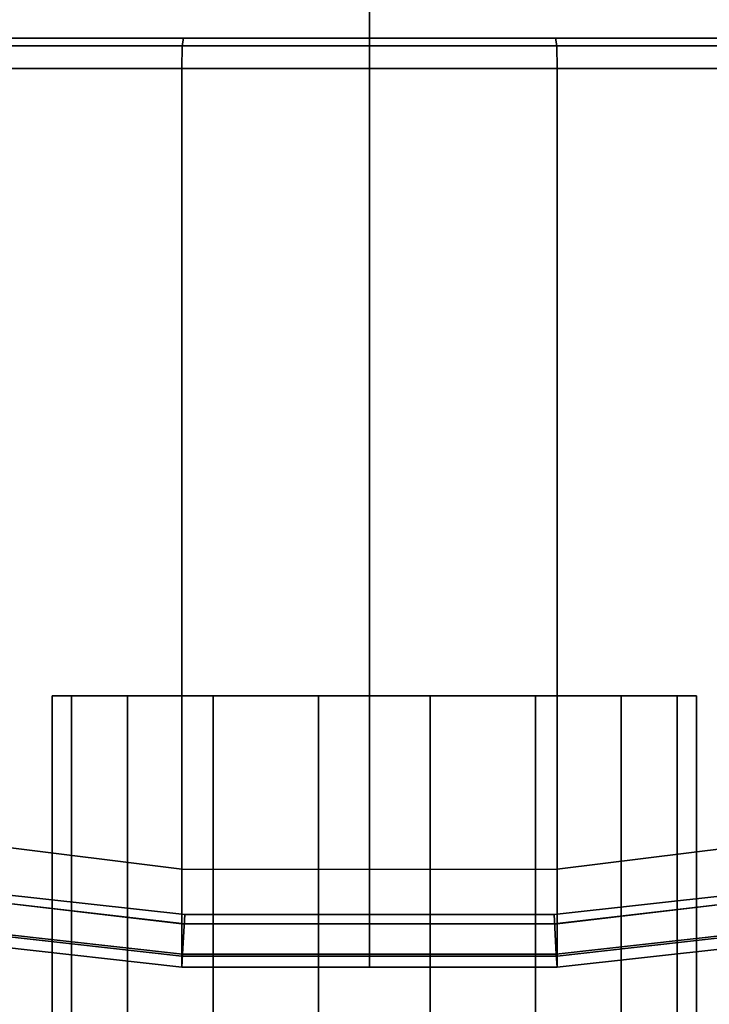
# Model space of a CAD drawing. Extents: x 0 to 1200, y -25 to 44.
# Drawn here: x 605 to 615, y 0 to 13 of the extents above; entities that cross this region are included whole.
import ezdxf

# ---------------------------------------------------------------- set-up
doc = ezdxf.new("R2010")
doc.units = 0

msp = doc.modelspace()

# ---------------------------------------------------------------- linework, layer by layer
for points, invisible_edges in [([(597.882, 13.028, 1895.249), (597.882, 17.595, 1895.249), (609.982, 17.595, 1895.249), (597.882, 13.028, 1895.249)], 12), ([(609.982, 17.595, 1895.249), (609.982, 13.028, 1895.249), (597.882, 13.028, 1895.249), (609.982, 17.595, 1895.249)], 12), ([(597.882, 13.028, 11.698), (609.982, 17.595, 11.698), (597.882, 17.595, 11.698), (597.882, 13.028, 11.698)], 9), ([(609.982, 17.595, 11.698), (597.882, 13.028, 11.698), (609.982, 13.028, 11.698), (609.982, 17.595, 11.698)], 9), ([(622.082, 13.028, 1895.249), (609.982, 13.028, 1895.249), (609.982, 17.595, 1895.249), (622.082, 13.028, 1895.249)], 12), ([(609.982, 17.595, 1895.249), (622.082, 17.595, 1895.249), (622.082, 13.028, 1895.249), (609.982, 17.595, 1895.249)], 12), ([(622.082, 13.028, 11.698), (609.982, 17.595, 11.698), (609.982, 13.028, 11.698), (622.082, 13.028, 11.698)], 9), ([(609.982, 17.595, 11.698), (622.082, 13.028, 11.698), (622.082, 17.595, 11.698), (609.982, 17.595, 11.698)], 9), ([(621.782, 16.752, 1897.287), (598.182, 16.752, 1897.287), (598.182, 13.028, 1897.779), (621.782, 16.752, 1897.287)], 12), ([(598.182, 13.028, 1897.779), (621.782, 13.028, 1897.779), (621.782, 16.752, 1897.287), (598.182, 13.028, 1897.779)], 12), ([(621.782, 16.752, 9.66), (598.182, 13.028, 9.168), (598.182, 16.752, 9.66), (621.782, 16.752, 9.66)], 9), ([(598.182, 13.028, 9.168), (621.782, 16.752, 9.66), (621.782, 13.028, 9.168), (598.182, 13.028, 9.168)], 9), ([(609.982, 13.028, 1864.379), (598.273, 13.028, 1870.482), (597.882, 13.028, 1874.001), (609.982, 13.028, 1864.379)], 13), ([(597.882, 13.028, 1874.001), (597.882, 13.028, 1895.249), (609.982, 13.028, 1895.249), (597.882, 13.028, 1874.001)], 12), ([(609.982, 13.028, 1864.379), (597.882, 13.028, 1874.001), (609.982, 13.028, 1895.249), (609.982, 13.028, 1864.379)], 11), ([(609.982, 13.028, 42.569), (597.882, 13.028, 32.947), (598.273, 13.028, 36.465), (609.982, 13.028, 42.569)], 13), ([(597.882, 13.028, 32.947), (609.982, 13.028, 11.698), (597.882, 13.028, 11.698), (597.882, 13.028, 32.947)], 9), ([(609.982, 13.028, 42.569), (609.982, 13.028, 11.698), (597.882, 13.028, 32.947), (609.982, 13.028, 42.569)], 14), ([(598.182, 13.028, 1897.779), (604.063, 1.744, 1897.779), (607.521, 1.36, 1897.779), (598.182, 13.028, 1897.779)], 13), ([(598.182, 13.028, 1897.779), (607.521, 1.36, 1897.779), (609.982, 1.36, 1897.779), (598.182, 13.028, 1897.779)], 13), ([(621.782, 13.028, 1897.779), (598.182, 13.028, 1897.779), (609.982, 1.36, 1897.779), (621.782, 13.028, 1897.779)], 14), ([(598.182, 13.028, 9.168), (607.521, 1.36, 9.168), (604.063, 1.744, 9.168), (598.182, 13.028, 9.168)], 13), ([(598.182, 13.028, 9.168), (609.982, 1.36, 9.168), (607.521, 1.36, 9.168), (598.182, 13.028, 9.168)], 13), ([(621.782, 13.028, 9.168), (609.982, 1.36, 9.168), (598.182, 13.028, 9.168), (621.782, 13.028, 9.168)], 11), ([(609.982, 13.028, 1864.379), (599.419, 13.028, 1867.807), (598.273, 13.028, 1870.482), (609.982, 13.028, 1864.379)], 13), ([(609.982, 13.028, 42.569), (598.273, 13.028, 36.465), (599.419, 13.028, 39.14), (609.982, 13.028, 42.569)], 13), ([(609.982, 13.028, 1864.379), (601.311, 13.028, 1865.916), (599.419, 13.028, 1867.807), (609.982, 13.028, 1864.379)], 13), ([(609.982, 13.028, 42.569), (599.419, 13.028, 39.14), (601.311, 13.028, 41.031), (609.982, 13.028, 42.569)], 13), ([(609.982, 13.028, 1864.379), (603.985, 13.028, 1864.77), (601.311, 13.028, 1865.916), (609.982, 13.028, 1864.379)], 13), ([(609.982, 13.028, 42.569), (601.311, 13.028, 41.031), (603.985, 13.028, 42.178), (609.982, 13.028, 42.569)], 13), ([(607.504, 13.028, 1864.379), (607.488, 12.928, 1864.079), (603.908, 12.928, 1864.477), (607.504, 13.028, 1864.379)], 12), ([(603.908, 12.928, 1864.477), (603.985, 13.028, 1864.77), (607.504, 13.028, 1864.379), (603.908, 12.928, 1864.477)], 12), ([(607.504, 13.028, 42.569), (603.908, 12.928, 42.471), (607.488, 12.928, 42.869), (607.504, 13.028, 42.569)], 9), ([(603.908, 12.928, 42.471), (607.504, 13.028, 42.569), (603.985, 13.028, 42.178), (603.908, 12.928, 42.471)], 9), ([(609.982, 13.028, 1864.379), (607.504, 13.028, 1864.379), (603.985, 13.028, 1864.77), (609.982, 13.028, 1864.379)], 12), ([(609.982, 13.028, 42.569), (603.985, 13.028, 42.178), (607.504, 13.028, 42.569), (609.982, 13.028, 42.569)], 9), ([(607.488, 12.928, 1864.079), (607.504, 13.028, 1864.379), (609.982, 13.028, 1864.379), (607.488, 12.928, 1864.079)], 12), ([(609.982, 13.028, 1864.379), (609.982, 12.928, 1864.079), (607.488, 12.928, 1864.079), (609.982, 13.028, 1864.379)], 12), ([(607.488, 12.928, 42.869), (609.982, 13.028, 42.569), (607.504, 13.028, 42.569), (607.488, 12.928, 42.869)], 9), ([(609.982, 13.028, 42.569), (607.488, 12.928, 42.869), (609.982, 12.928, 42.869), (609.982, 13.028, 42.569)], 9), ([(621.782, 10.699, 1897.779), (621.782, 13.028, 1897.779), (609.982, 1.36, 1897.779), (621.782, 10.699, 1897.779)], 14), ([(612.46, 13.028, 1864.379), (609.982, 13.028, 1864.379), (609.982, 13.028, 1895.249), (612.46, 13.028, 1864.379)], 12), ([(622.082, 13.028, 1895.249), (612.46, 13.028, 1864.379), (609.982, 13.028, 1895.249), (622.082, 13.028, 1895.249)], 11), ([(609.982, 12.928, 1864.079), (609.982, 13.028, 1864.379), (612.46, 13.028, 1864.379), (609.982, 12.928, 1864.079)], 12), ([(612.46, 13.028, 1864.379), (612.477, 12.928, 1864.079), (609.982, 12.928, 1864.079), (612.46, 13.028, 1864.379)], 12), ([(621.782, 10.699, 9.168), (609.982, 1.36, 9.168), (621.782, 13.028, 9.168), (621.782, 10.699, 9.168)], 11), ([(612.46, 13.028, 42.569), (609.982, 13.028, 11.698), (609.982, 13.028, 42.569), (612.46, 13.028, 42.569)], 9), ([(622.082, 13.028, 11.698), (609.982, 13.028, 11.698), (612.46, 13.028, 42.569), (622.082, 13.028, 11.698)], 14), ([(609.982, 12.928, 42.869), (612.46, 13.028, 42.569), (609.982, 13.028, 42.569), (609.982, 12.928, 42.869)], 9), ([(612.46, 13.028, 42.569), (609.982, 12.928, 42.869), (612.477, 12.928, 42.869), (612.46, 13.028, 42.569)], 9), ([(622.082, 13.028, 1895.249), (615.979, 13.028, 1864.77), (612.46, 13.028, 1864.379), (622.082, 13.028, 1895.249)], 13), ([(612.477, 12.928, 1864.079), (612.46, 13.028, 1864.379), (615.979, 13.028, 1864.77), (612.477, 12.928, 1864.079)], 12), ([(622.082, 13.028, 11.698), (612.46, 13.028, 42.569), (615.979, 13.028, 42.178), (622.082, 13.028, 11.698)], 13), ([(612.477, 12.928, 42.869), (615.979, 13.028, 42.178), (612.46, 13.028, 42.569), (612.477, 12.928, 42.869)], 9), ([(615.979, 13.028, 1864.77), (616.056, 12.928, 1864.477), (612.477, 12.928, 1864.079), (615.979, 13.028, 1864.77)], 12), ([(615.979, 13.028, 42.178), (612.477, 12.928, 42.869), (616.056, 12.928, 42.471), (615.979, 13.028, 42.178)], 9), ([(607.488, 12.928, 1864.079), (607.482, 12.628, 1863.979), (603.882, 12.628, 1864.379), (607.488, 12.928, 1864.079)], 12), ([(603.882, 12.628, 1864.379), (603.908, 12.928, 1864.477), (607.488, 12.928, 1864.079), (603.882, 12.628, 1864.379)], 12), ([(607.488, 12.928, 42.869), (603.882, 12.628, 42.569), (607.482, 12.628, 42.969), (607.488, 12.928, 42.869)], 9), ([(603.882, 12.628, 42.569), (607.488, 12.928, 42.869), (603.908, 12.928, 42.471), (603.882, 12.628, 42.569)], 9), ([(607.482, 12.628, 1863.979), (607.488, 12.928, 1864.079), (609.982, 12.928, 1864.079), (607.482, 12.628, 1863.979)], 12), ([(609.982, 12.928, 1864.079), (609.982, 12.628, 1863.979), (607.482, 12.628, 1863.979), (609.982, 12.928, 1864.079)], 12), ([(607.482, 12.628, 42.969), (609.982, 12.928, 42.869), (607.488, 12.928, 42.869), (607.482, 12.628, 42.969)], 9), ([(609.982, 12.928, 42.869), (607.482, 12.628, 42.969), (609.982, 12.628, 42.969), (609.982, 12.928, 42.869)], 9), ([(609.982, 12.628, 1863.979), (609.982, 12.928, 1864.079), (612.477, 12.928, 1864.079), (609.982, 12.628, 1863.979)], 12), ([(612.477, 12.928, 1864.079), (612.482, 12.628, 1863.979), (609.982, 12.628, 1863.979), (612.477, 12.928, 1864.079)], 12), ([(609.982, 12.628, 42.969), (612.477, 12.928, 42.869), (609.982, 12.928, 42.869), (609.982, 12.628, 42.969)], 9), ([(612.477, 12.928, 42.869), (609.982, 12.628, 42.969), (612.482, 12.628, 42.969), (612.477, 12.928, 42.869)], 9), ([(612.482, 12.628, 1863.979), (612.477, 12.928, 1864.079), (616.056, 12.928, 1864.477), (612.482, 12.628, 1863.979)], 12), ([(612.482, 12.628, 42.969), (616.056, 12.928, 42.471), (612.477, 12.928, 42.869), (612.482, 12.628, 42.969)], 9), ([(616.056, 12.928, 1864.477), (616.082, 12.628, 1864.379), (612.482, 12.628, 1863.979), (616.056, 12.928, 1864.477)], 12), ([(616.056, 12.928, 42.471), (612.482, 12.628, 42.969), (616.082, 12.628, 42.569), (616.056, 12.928, 42.471)], 9), ([(603.882, 12.628, 1864.379), (607.482, 12.628, 1863.979), (607.482, 1.964, 1863.979), (603.882, 12.628, 1864.379)], 12), ([(607.482, 1.964, 1863.979), (603.882, 2.411, 1864.379), (603.882, 12.628, 1864.379), (607.482, 1.964, 1863.979)], 12), ([(603.882, 12.628, 42.569), (607.482, 1.964, 42.969), (607.482, 12.628, 42.969), (603.882, 12.628, 42.569)], 9), ([(607.482, 1.964, 42.969), (603.882, 12.628, 42.569), (603.882, 2.411, 42.569), (607.482, 1.964, 42.969)], 9), ([(607.482, 1.964, 1863.979), (607.482, 12.628, 1863.979), (609.982, 12.628, 1863.979), (607.482, 1.964, 1863.979)], 12), ([(609.982, 12.628, 1863.979), (609.982, 1.96, 1863.979), (607.482, 1.964, 1863.979), (609.982, 12.628, 1863.979)], 12), ([(607.482, 1.964, 42.969), (609.982, 12.628, 42.969), (607.482, 12.628, 42.969), (607.482, 1.964, 42.969)], 9), ([(609.982, 12.628, 42.969), (607.482, 1.964, 42.969), (609.982, 1.96, 42.969), (609.982, 12.628, 42.969)], 9), ([(612.482, 1.964, 1863.979), (609.982, 1.96, 1863.979), (609.982, 12.628, 1863.979), (612.482, 1.964, 1863.979)], 12), ([(609.982, 12.628, 1863.979), (612.482, 12.628, 1863.979), (612.482, 1.964, 1863.979), (609.982, 12.628, 1863.979)], 12), ([(612.482, 1.964, 42.969), (609.982, 12.628, 42.969), (609.982, 1.96, 42.969), (612.482, 1.964, 42.969)], 9), ([(609.982, 12.628, 42.969), (612.482, 1.964, 42.969), (612.482, 12.628, 42.969), (609.982, 12.628, 42.969)], 9), ([(616.082, 2.411, 1864.379), (612.482, 1.964, 1863.979), (612.482, 12.628, 1863.979), (616.082, 2.411, 1864.379)], 12), ([(612.482, 12.628, 1863.979), (616.082, 12.628, 1864.379), (616.082, 2.411, 1864.379), (612.482, 12.628, 1863.979)], 12), ([(616.082, 2.411, 42.569), (612.482, 12.628, 42.969), (612.482, 1.964, 42.969), (616.082, 2.411, 42.569)], 9), ([(612.482, 12.628, 42.969), (616.082, 2.411, 42.569), (616.082, 12.628, 42.569), (612.482, 12.628, 42.969)], 9), ([(621.398, 7.24, 1897.779), (621.782, 10.699, 1897.779), (609.982, 1.36, 1897.779), (621.398, 7.24, 1897.779)], 14), ([(621.398, 7.24, 9.168), (609.982, 1.36, 9.168), (621.782, 10.699, 9.168), (621.398, 7.24, 9.168)], 11), ([(620.292, 4.66, 1897.779), (621.398, 7.24, 1897.779), (609.982, 1.36, 1897.779), (620.292, 4.66, 1897.779)], 14), ([(620.292, 4.66, 9.168), (609.982, 1.36, 9.168), (621.398, 7.24, 9.168), (620.292, 4.66, 9.168)], 11), ([(618.483, 2.85, 1897.779), (620.292, 4.66, 1897.779), (609.982, 1.36, 1897.779), (618.483, 2.85, 1897.779)], 14), ([(618.483, 2.85, 9.168), (609.982, 1.36, 9.168), (620.292, 4.66, 9.168), (618.483, 2.85, 9.168)], 11), ([(606.758, 4.274, 1876.359), (606.012, 4.274, 1877.65), (605.754, 4.274, 1879.119), (606.758, 4.274, 1876.359)], 12), ([(605.754, 4.274, 1879.119), (606.012, 4.274, 1880.587), (606.758, 4.274, 1881.878), (605.754, 4.274, 1879.119)], 12), ([(606.012, -4.726, 1877.65), (605.754, -4.726, 1879.119), (605.754, 4.274, 1879.119), (606.012, -4.726, 1877.65)], 12), ([(605.754, 4.274, 1879.119), (606.012, 4.274, 1877.65), (606.012, -4.726, 1877.65), (605.754, 4.274, 1879.119)], 12), ([(605.754, -4.726, 1879.119), (606.012, -4.726, 1880.587), (606.012, 4.274, 1880.587), (605.754, -4.726, 1879.119)], 12), ([(606.012, 4.274, 1880.587), (605.754, 4.274, 1879.119), (605.754, -4.726, 1879.119), (606.012, 4.274, 1880.587)], 12), ([(606.758, 4.274, 21.867), (605.754, 4.274, 19.107), (606.012, 4.274, 20.576), (606.758, 4.274, 21.867)], 9), ([(605.754, 4.274, 19.107), (606.758, 4.274, 16.348), (606.012, 4.274, 17.639), (605.754, 4.274, 19.107)], 9), ([(606.012, -4.726, 20.576), (605.754, 4.274, 19.107), (605.754, -4.726, 19.107), (606.012, -4.726, 20.576)], 9), ([(605.754, 4.274, 19.107), (606.012, -4.726, 20.576), (606.012, 4.274, 20.576), (605.754, 4.274, 19.107)], 9), ([(605.754, -4.726, 19.107), (606.012, 4.274, 17.639), (606.012, -4.726, 17.639), (605.754, -4.726, 19.107)], 9), ([(606.012, 4.274, 17.639), (605.754, -4.726, 19.107), (605.754, 4.274, 19.107), (606.012, 4.274, 17.639)], 9), ([(606.758, -4.726, 1876.359), (606.012, -4.726, 1877.65), (606.012, 4.274, 1877.65), (606.758, -4.726, 1876.359)], 12), ([(606.012, 4.274, 1877.65), (606.758, 4.274, 1876.359), (606.758, -4.726, 1876.359), (606.012, 4.274, 1877.65)], 12), ([(606.012, -4.726, 1880.587), (606.758, -4.726, 1881.878), (606.758, 4.274, 1881.878), (606.012, -4.726, 1880.587)], 12), ([(606.758, 4.274, 1881.878), (606.012, 4.274, 1880.587), (606.012, -4.726, 1880.587), (606.758, 4.274, 1881.878)], 12), ([(606.758, -4.726, 21.867), (606.012, 4.274, 20.576), (606.012, -4.726, 20.576), (606.758, -4.726, 21.867)], 9), ([(606.012, 4.274, 20.576), (606.758, -4.726, 21.867), (606.758, 4.274, 21.867), (606.012, 4.274, 20.576)], 9), ([(606.012, -4.726, 17.639), (606.758, 4.274, 16.348), (606.758, -4.726, 16.348), (606.012, -4.726, 17.639)], 9), ([(606.758, 4.274, 16.348), (606.012, -4.726, 17.639), (606.012, 4.274, 17.639), (606.758, 4.274, 16.348)], 9), ([(609.301, 4.274, 1874.891), (607.9, 4.274, 1875.401), (606.758, 4.274, 1876.359), (609.301, 4.274, 1874.891)], 12), ([(606.758, 4.274, 1881.878), (607.9, 4.274, 1882.836), (609.301, 4.274, 1883.346), (606.758, 4.274, 1881.878)], 12), ([(607.9, -4.726, 1875.401), (606.758, -4.726, 1876.359), (606.758, 4.274, 1876.359), (607.9, -4.726, 1875.401)], 12), ([(606.758, 4.274, 1876.359), (607.9, 4.274, 1875.401), (607.9, -4.726, 1875.401), (606.758, 4.274, 1876.359)], 12), ([(606.758, -4.726, 1881.878), (607.9, -4.726, 1882.836), (607.9, 4.274, 1882.836), (606.758, -4.726, 1881.878)], 12), ([(607.9, 4.274, 1882.836), (606.758, 4.274, 1881.878), (606.758, -4.726, 1881.878), (607.9, 4.274, 1882.836)], 12), ([(609.301, 4.274, 23.335), (606.758, 4.274, 21.867), (607.9, 4.274, 22.825), (609.301, 4.274, 23.335)], 9), ([(606.758, 4.274, 16.348), (609.301, 4.274, 14.88), (607.9, 4.274, 15.39), (606.758, 4.274, 16.348)], 9), ([(607.9, -4.726, 22.825), (606.758, 4.274, 21.867), (606.758, -4.726, 21.867), (607.9, -4.726, 22.825)], 9), ([(606.758, 4.274, 21.867), (607.9, -4.726, 22.825), (607.9, 4.274, 22.825), (606.758, 4.274, 21.867)], 9), ([(606.758, -4.726, 16.348), (607.9, 4.274, 15.39), (607.9, -4.726, 15.39), (606.758, -4.726, 16.348)], 9), ([(607.9, 4.274, 15.39), (606.758, -4.726, 16.348), (606.758, 4.274, 16.348), (607.9, 4.274, 15.39)], 9), ([(609.301, -4.726, 1874.891), (607.9, -4.726, 1875.401), (607.9, 4.274, 1875.401), (609.301, -4.726, 1874.891)], 12), ([(607.9, 4.274, 1875.401), (609.301, 4.274, 1874.891), (609.301, -4.726, 1874.891), (607.9, 4.274, 1875.401)], 12), ([(607.9, -4.726, 1882.836), (609.301, -4.726, 1883.346), (609.301, 4.274, 1883.346), (607.9, -4.726, 1882.836)], 12), ([(609.301, 4.274, 1883.346), (607.9, 4.274, 1882.836), (607.9, -4.726, 1882.836), (609.301, 4.274, 1883.346)], 12), ([(609.301, -4.726, 23.335), (607.9, 4.274, 22.825), (607.9, -4.726, 22.825), (609.301, -4.726, 23.335)], 9), ([(607.9, 4.274, 22.825), (609.301, -4.726, 23.335), (609.301, 4.274, 23.335), (607.9, 4.274, 22.825)], 9), ([(607.9, -4.726, 15.39), (609.301, 4.274, 14.88), (609.301, -4.726, 14.88), (607.9, -4.726, 15.39)], 9), ([(609.301, 4.274, 14.88), (607.9, -4.726, 15.39), (607.9, 4.274, 15.39), (609.301, 4.274, 14.88)], 9), ([(612.193, 4.274, 1875.401), (610.792, 4.274, 1874.891), (609.301, 4.274, 1874.891), (612.193, 4.274, 1875.401)], 12), ([(609.301, 4.274, 1883.346), (610.792, 4.274, 1883.346), (612.193, 4.274, 1882.836), (609.301, 4.274, 1883.346)], 12), ([(610.792, -4.726, 1874.891), (609.301, -4.726, 1874.891), (609.301, 4.274, 1874.891), (610.792, -4.726, 1874.891)], 12), ([(609.301, 4.274, 1874.891), (610.792, 4.274, 1874.891), (610.792, -4.726, 1874.891), (609.301, 4.274, 1874.891)], 12), ([(609.301, -4.726, 1883.346), (610.792, -4.726, 1883.346), (610.792, 4.274, 1883.346), (609.301, -4.726, 1883.346)], 12), ([(610.792, 4.274, 1883.346), (609.301, 4.274, 1883.346), (609.301, -4.726, 1883.346), (610.792, 4.274, 1883.346)], 12), ([(612.193, 4.274, 22.825), (609.301, 4.274, 23.335), (610.792, 4.274, 23.335), (612.193, 4.274, 22.825)], 9), ([(609.301, 4.274, 14.88), (612.193, 4.274, 15.39), (610.792, 4.274, 14.88), (609.301, 4.274, 14.88)], 9), ([(610.792, -4.726, 23.335), (609.301, 4.274, 23.335), (609.301, -4.726, 23.335), (610.792, -4.726, 23.335)], 9), ([(609.301, 4.274, 23.335), (610.792, -4.726, 23.335), (610.792, 4.274, 23.335), (609.301, 4.274, 23.335)], 9), ([(609.301, -4.726, 14.88), (610.792, 4.274, 14.88), (610.792, -4.726, 14.88), (609.301, -4.726, 14.88)], 9), ([(610.792, 4.274, 14.88), (609.301, -4.726, 14.88), (609.301, 4.274, 14.88), (610.792, 4.274, 14.88)], 9), ([(612.193, -4.726, 1875.401), (610.792, -4.726, 1874.891), (610.792, 4.274, 1874.891), (612.193, -4.726, 1875.401)], 12), ([(610.792, 4.274, 1874.891), (612.193, 4.274, 1875.401), (612.193, -4.726, 1875.401), (610.792, 4.274, 1874.891)], 12), ([(610.792, -4.726, 1883.346), (612.193, -4.726, 1882.836), (612.193, 4.274, 1882.836), (610.792, -4.726, 1883.346)], 12), ([(612.193, 4.274, 1882.836), (610.792, 4.274, 1883.346), (610.792, -4.726, 1883.346), (612.193, 4.274, 1882.836)], 12), ([(612.193, -4.726, 22.825), (610.792, 4.274, 23.335), (610.792, -4.726, 23.335), (612.193, -4.726, 22.825)], 9), ([(610.792, 4.274, 23.335), (612.193, -4.726, 22.825), (612.193, 4.274, 22.825), (610.792, 4.274, 23.335)], 9), ([(610.792, -4.726, 14.88), (612.193, 4.274, 15.39), (612.193, -4.726, 15.39), (610.792, -4.726, 14.88)], 9), ([(612.193, 4.274, 15.39), (610.792, -4.726, 14.88), (610.792, 4.274, 14.88), (612.193, 4.274, 15.39)], 9), ([(614.08, 4.274, 1877.65), (613.335, 4.274, 1876.359), (612.193, 4.274, 1875.401), (614.08, 4.274, 1877.65)], 12), ([(612.193, 4.274, 1882.836), (613.335, 4.274, 1881.878), (614.08, 4.274, 1880.587), (612.193, 4.274, 1882.836)], 12), ([(613.335, -4.726, 1876.359), (612.193, -4.726, 1875.401), (612.193, 4.274, 1875.401), (613.335, -4.726, 1876.359)], 12), ([(612.193, 4.274, 1875.401), (613.335, 4.274, 1876.359), (613.335, -4.726, 1876.359), (612.193, 4.274, 1875.401)], 12), ([(612.193, -4.726, 1882.836), (613.335, -4.726, 1881.878), (613.335, 4.274, 1881.878), (612.193, -4.726, 1882.836)], 12), ([(613.335, 4.274, 1881.878), (612.193, 4.274, 1882.836), (612.193, -4.726, 1882.836), (613.335, 4.274, 1881.878)], 12), ([(614.08, 4.274, 20.576), (612.193, 4.274, 22.825), (613.335, 4.274, 21.867), (614.08, 4.274, 20.576)], 9), ([(612.193, 4.274, 15.39), (614.08, 4.274, 17.639), (613.335, 4.274, 16.348), (612.193, 4.274, 15.39)], 9), ([(613.335, -4.726, 21.867), (612.193, 4.274, 22.825), (612.193, -4.726, 22.825), (613.335, -4.726, 21.867)], 9), ([(612.193, 4.274, 22.825), (613.335, -4.726, 21.867), (613.335, 4.274, 21.867), (612.193, 4.274, 22.825)], 9), ([(612.193, -4.726, 15.39), (613.335, 4.274, 16.348), (613.335, -4.726, 16.348), (612.193, -4.726, 15.39)], 9), ([(613.335, 4.274, 16.348), (612.193, -4.726, 15.39), (612.193, 4.274, 15.39), (613.335, 4.274, 16.348)], 9), ([(614.08, -4.726, 1877.65), (613.335, -4.726, 1876.359), (613.335, 4.274, 1876.359), (614.08, -4.726, 1877.65)], 12), ([(613.335, 4.274, 1876.359), (614.08, 4.274, 1877.65), (614.08, -4.726, 1877.65), (613.335, 4.274, 1876.359)], 12), ([(613.335, -4.726, 1881.878), (614.08, -4.726, 1880.587), (614.08, 4.274, 1880.587), (613.335, -4.726, 1881.878)], 12), ([(614.08, 4.274, 1880.587), (613.335, 4.274, 1881.878), (613.335, -4.726, 1881.878), (614.08, 4.274, 1880.587)], 12), ([(614.08, -4.726, 20.576), (613.335, 4.274, 21.867), (613.335, -4.726, 21.867), (614.08, -4.726, 20.576)], 9), ([(613.335, 4.274, 21.867), (614.08, -4.726, 20.576), (614.08, 4.274, 20.576), (613.335, 4.274, 21.867)], 9), ([(613.335, -4.726, 16.348), (614.08, 4.274, 17.639), (614.08, -4.726, 17.639), (613.335, -4.726, 16.348)], 9), ([(614.08, 4.274, 17.639), (613.335, -4.726, 16.348), (613.335, 4.274, 16.348), (614.08, 4.274, 17.639)], 9), ([(614.339, 4.274, 1879.119), (614.08, 4.274, 1877.65), (614.08, 4.274, 1880.587), (614.339, 4.274, 1879.119)], 10), ([(614.339, -4.726, 1879.119), (614.08, -4.726, 1877.65), (614.08, 4.274, 1877.65), (614.339, -4.726, 1879.119)], 12), ([(614.08, 4.274, 1877.65), (614.339, 4.274, 1879.119), (614.339, -4.726, 1879.119), (614.08, 4.274, 1877.65)], 12), ([(614.08, -4.726, 1880.587), (614.339, -4.726, 1879.119), (614.339, 4.274, 1879.119), (614.08, -4.726, 1880.587)], 12), ([(614.339, 4.274, 1879.119), (614.08, 4.274, 1880.587), (614.08, -4.726, 1880.587), (614.339, 4.274, 1879.119)], 12), ([(614.339, 4.274, 19.107), (614.08, 4.274, 17.639), (614.08, 4.274, 20.576), (614.339, 4.274, 19.107)], 10), ([(614.339, -4.726, 19.107), (614.08, 4.274, 20.576), (614.08, -4.726, 20.576), (614.339, -4.726, 19.107)], 9), ([(614.08, 4.274, 20.576), (614.339, -4.726, 19.107), (614.339, 4.274, 19.107), (614.08, 4.274, 20.576)], 9), ([(614.08, -4.726, 17.639), (614.339, 4.274, 19.107), (614.339, -4.726, 19.107), (614.08, -4.726, 17.639)], 9), ([(614.339, 4.274, 19.107), (614.08, -4.726, 17.639), (614.08, 4.274, 17.639), (614.339, 4.274, 19.107)], 9), ([(615.902, 1.744, 1897.779), (618.483, 2.85, 1897.779), (609.982, 1.36, 1897.779), (615.902, 1.744, 1897.779)], 14), ([(615.902, 1.744, 9.168), (609.982, 1.36, 9.168), (618.483, 2.85, 9.168), (615.902, 1.744, 9.168)], 11), ([(603.882, 1.66, 1864.529), (603.882, 2.411, 1864.379), (607.482, 1.964, 1863.979), (603.882, 1.66, 1864.529)], 12), ([(603.882, 1.661, 42.419), (607.482, 1.964, 42.969), (603.882, 2.411, 42.569), (603.882, 1.661, 42.419)], 9), ([(612.482, 1.239, 1864.124), (612.482, 1.964, 1863.979), (616.082, 2.411, 1864.379), (612.482, 1.239, 1864.124)], 12), ([(616.082, 2.411, 1864.379), (616.082, 1.66, 1864.529), (612.482, 1.239, 1864.124), (616.082, 2.411, 1864.379)], 12), ([(612.482, 1.24, 42.824), (616.082, 2.411, 42.569), (612.482, 1.964, 42.969), (612.482, 1.24, 42.824)], 9), ([(616.082, 2.411, 42.569), (612.482, 1.24, 42.824), (616.082, 1.661, 42.419), (616.082, 2.411, 42.569)], 9), ([(607.482, 1.964, 1863.979), (607.482, 1.239, 1864.124), (603.882, 1.66, 1864.529), (607.482, 1.964, 1863.979)], 12), ([(607.482, 1.964, 42.969), (603.882, 1.661, 42.419), (607.482, 1.24, 42.824), (607.482, 1.964, 42.969)], 9), ([(607.482, 1.239, 1864.124), (607.482, 1.964, 1863.979), (609.982, 1.96, 1863.979), (607.482, 1.239, 1864.124)], 12), ([(607.482, 1.24, 42.824), (609.982, 1.96, 42.969), (607.482, 1.964, 42.969), (607.482, 1.24, 42.824)], 9), ([(609.982, 1.96, 1863.979), (609.982, 1.238, 1864.123), (607.482, 1.239, 1864.124), (609.982, 1.96, 1863.979)], 12), ([(609.982, 1.96, 42.969), (607.482, 1.24, 42.824), (609.982, 1.238, 42.824), (609.982, 1.96, 42.969)], 9), ([(612.482, 1.964, 1863.979), (612.482, 1.239, 1864.124), (609.982, 1.238, 1864.123), (612.482, 1.964, 1863.979)], 12), ([(609.982, 1.238, 1864.123), (609.982, 1.96, 1863.979), (612.482, 1.964, 1863.979), (609.982, 1.238, 1864.123)], 12), ([(612.482, 1.964, 42.969), (609.982, 1.238, 42.824), (612.482, 1.24, 42.824), (612.482, 1.964, 42.969)], 9), ([(609.982, 1.238, 42.824), (612.482, 1.964, 42.969), (609.982, 1.96, 42.969), (609.982, 1.238, 42.824)], 9), ([(604.063, 1.744, 1897.779), (603.927, 1.231, 1897.604), (607.492, 0.835, 1897.604), (604.063, 1.744, 1897.779)], 12), ([(604.063, 1.744, 9.168), (607.492, 0.835, 9.343), (603.927, 1.231, 9.343), (604.063, 1.744, 9.168)], 9), ([(607.492, 0.835, 1897.604), (607.521, 1.36, 1897.779), (604.063, 1.744, 1897.779), (607.492, 0.835, 1897.604)], 12), ([(607.492, 0.835, 9.343), (604.063, 1.744, 9.168), (607.521, 1.36, 9.168), (607.492, 0.835, 9.343)], 9), ([(612.443, 1.36, 1897.779), (615.902, 1.744, 1897.779), (609.982, 1.36, 1897.779), (612.443, 1.36, 1897.779)], 10), ([(612.443, 1.36, 9.168), (609.982, 1.36, 9.168), (615.902, 1.744, 9.168), (612.443, 1.36, 9.168)], 10), ([(616.037, 1.231, 1897.604), (615.902, 1.744, 1897.779), (612.443, 1.36, 1897.779), (616.037, 1.231, 1897.604)], 12), ([(616.037, 1.231, 9.343), (612.443, 1.36, 9.168), (615.902, 1.744, 9.168), (616.037, 1.231, 9.343)], 9), ([(603.882, 1.21, 41.968), (607.482, 1.24, 42.824), (603.882, 1.661, 42.419), (603.882, 1.21, 41.968)], 9), ([(603.882, 1.21, 1864.979), (603.882, 1.66, 1864.529), (607.482, 1.239, 1864.124), (603.882, 1.21, 1864.979)], 12), ([(612.482, 0.805, 42.389), (616.082, 1.661, 42.419), (612.482, 1.24, 42.824), (612.482, 0.805, 42.389)], 9), ([(616.082, 1.661, 42.419), (612.482, 0.805, 42.389), (616.082, 1.21, 41.968), (616.082, 1.661, 42.419)], 9), ([(612.482, 0.805, 1864.558), (612.482, 1.239, 1864.124), (616.082, 1.66, 1864.529), (612.482, 0.805, 1864.558)], 12), ([(616.082, 1.66, 1864.529), (616.082, 1.21, 1864.979), (612.482, 0.805, 1864.558), (616.082, 1.66, 1864.529)], 12), ([(607.521, 1.36, 1897.779), (607.492, 0.835, 1897.604), (609.982, 0.835, 1897.604), (607.521, 1.36, 1897.779)], 12), ([(607.521, 1.36, 9.168), (609.982, 0.835, 9.343), (607.492, 0.835, 9.343), (607.521, 1.36, 9.168)], 9), ([(609.982, 0.835, 1897.604), (609.982, 1.36, 1897.779), (607.521, 1.36, 1897.779), (609.982, 0.835, 1897.604)], 12), ([(609.982, 0.835, 9.343), (607.521, 1.36, 9.168), (609.982, 1.36, 9.168), (609.982, 0.835, 9.343)], 9), ([(609.982, 1.36, 1897.779), (609.982, 0.835, 1897.604), (612.472, 0.835, 1897.604), (609.982, 1.36, 1897.779)], 12), ([(612.472, 0.835, 1897.604), (612.443, 1.36, 1897.779), (609.982, 1.36, 1897.779), (612.472, 0.835, 1897.604)], 12), ([(609.982, 1.36, 9.168), (612.472, 0.835, 9.343), (609.982, 0.835, 9.343), (609.982, 1.36, 9.168)], 9), ([(612.472, 0.835, 9.343), (609.982, 1.36, 9.168), (612.443, 1.36, 9.168), (612.472, 0.835, 9.343)], 9), ([(612.443, 1.36, 1897.779), (612.472, 0.835, 1897.604), (616.037, 1.231, 1897.604), (612.443, 1.36, 1897.779)], 12), ([(612.443, 1.36, 9.168), (616.037, 1.231, 9.343), (612.472, 0.835, 9.343), (612.443, 1.36, 9.168)], 9), ([(607.482, 1.24, 42.824), (603.882, 1.21, 41.968), (607.482, 0.805, 42.389), (607.482, 1.24, 42.824)], 9), ([(607.482, 1.239, 1864.124), (607.482, 0.805, 1864.558), (603.882, 1.21, 1864.979), (607.482, 1.239, 1864.124)], 12), ([(603.927, 1.231, 1897.604), (603.882, 1.06, 1897.079), (607.482, 0.66, 1897.079), (603.927, 1.231, 1897.604)], 12), ([(603.927, 1.231, 9.343), (607.482, 0.66, 9.868), (603.882, 1.06, 9.868), (603.927, 1.231, 9.343)], 9), ([(603.882, 1.06, 1865.73), (603.882, 1.21, 1864.979), (607.482, 0.805, 1864.558), (603.882, 1.06, 1865.73)], 12), ([(603.882, 1.06, 41.218), (607.482, 0.805, 42.389), (603.882, 1.21, 41.968), (603.882, 1.06, 41.218)], 9), ([(607.482, 0.66, 1897.079), (607.492, 0.835, 1897.604), (603.927, 1.231, 1897.604), (607.482, 0.66, 1897.079)], 12), ([(607.482, 0.66, 9.868), (603.927, 1.231, 9.343), (607.492, 0.835, 9.343), (607.482, 0.66, 9.868)], 9), ([(607.482, 0.805, 42.389), (609.982, 1.238, 42.824), (607.482, 1.24, 42.824), (607.482, 0.805, 42.389)], 9), ([(607.482, 0.805, 1864.558), (607.482, 1.239, 1864.124), (609.982, 1.238, 1864.123), (607.482, 0.805, 1864.558)], 12), ([(609.982, 1.238, 1864.123), (609.982, 0.804, 1864.557), (607.482, 0.805, 1864.558), (609.982, 1.238, 1864.123)], 12), ([(609.982, 1.238, 42.824), (607.482, 0.805, 42.389), (609.982, 0.805, 42.391), (609.982, 1.238, 42.824)], 9), ([(612.482, 1.24, 42.824), (609.982, 0.805, 42.391), (612.482, 0.805, 42.389), (612.482, 1.24, 42.824)], 9), ([(609.982, 0.805, 42.391), (612.482, 1.24, 42.824), (609.982, 1.238, 42.824), (609.982, 0.805, 42.391)], 9), ([(612.482, 1.239, 1864.124), (612.482, 0.805, 1864.558), (609.982, 0.804, 1864.557), (612.482, 1.239, 1864.124)], 12), ([(609.982, 0.804, 1864.557), (609.982, 1.238, 1864.123), (612.482, 1.239, 1864.124), (609.982, 0.804, 1864.557)], 12), ([(616.082, 1.06, 1897.079), (616.037, 1.231, 1897.604), (612.472, 0.835, 1897.604), (616.082, 1.06, 1897.079)], 12), ([(616.082, 1.06, 9.868), (612.472, 0.835, 9.343), (616.037, 1.231, 9.343), (616.082, 1.06, 9.868)], 9), ([(612.482, 0.66, 1865.283), (612.482, 0.805, 1864.558), (616.082, 1.21, 1864.979), (612.482, 0.66, 1865.283)], 12), ([(616.082, 1.21, 1864.979), (616.082, 1.06, 1865.73), (612.482, 0.66, 1865.283), (616.082, 1.21, 1864.979)], 12), ([(612.482, 0.66, 41.665), (616.082, 1.21, 41.968), (612.482, 0.805, 42.389), (612.482, 0.66, 41.665)], 9), ([(616.082, 1.21, 41.968), (612.482, 0.66, 41.665), (616.082, 1.06, 41.218), (616.082, 1.21, 41.968)], 9), ([(603.882, 1.06, 1865.73), (607.482, 0.66, 1865.283), (607.482, 0.66, 1897.079), (603.882, 1.06, 1865.73)], 12), ([(607.482, 0.66, 1897.079), (603.882, 1.06, 1897.079), (603.882, 1.06, 1865.73), (607.482, 0.66, 1897.079)], 12), ([(607.482, 0.805, 1864.558), (607.482, 0.66, 1865.283), (603.882, 1.06, 1865.73), (607.482, 0.805, 1864.558)], 12), ([(603.882, 1.06, 41.218), (607.482, 0.66, 9.868), (607.482, 0.66, 41.665), (603.882, 1.06, 41.218)], 9), ([(607.482, 0.66, 9.868), (603.882, 1.06, 41.218), (603.882, 1.06, 9.868), (607.482, 0.66, 9.868)], 9), ([(607.482, 0.805, 42.389), (603.882, 1.06, 41.218), (607.482, 0.66, 41.665), (607.482, 0.805, 42.389)], 9), ([(612.472, 0.835, 1897.604), (612.482, 0.66, 1897.079), (616.082, 1.06, 1897.079), (612.472, 0.835, 1897.604)], 12), ([(612.472, 0.835, 9.343), (616.082, 1.06, 9.868), (612.482, 0.66, 9.868), (612.472, 0.835, 9.343)], 9), ([(616.082, 1.06, 1897.079), (612.482, 0.66, 1897.079), (612.482, 0.66, 1865.283), (616.082, 1.06, 1897.079)], 12), ([(612.482, 0.66, 1865.283), (616.082, 1.06, 1865.73), (616.082, 1.06, 1897.079), (612.482, 0.66, 1865.283)], 12), ([(616.082, 1.06, 9.868), (612.482, 0.66, 41.665), (612.482, 0.66, 9.868), (616.082, 1.06, 9.868)], 9), ([(612.482, 0.66, 41.665), (616.082, 1.06, 9.868), (616.082, 1.06, 41.218), (612.482, 0.66, 41.665)], 9), ([(607.492, 0.835, 1897.604), (607.482, 0.66, 1897.079), (609.982, 0.66, 1897.079), (607.492, 0.835, 1897.604)], 12), ([(607.492, 0.835, 9.343), (609.982, 0.66, 9.868), (607.482, 0.66, 9.868), (607.492, 0.835, 9.343)], 9), ([(607.482, 0.66, 1865.283), (607.482, 0.805, 1864.558), (609.982, 0.804, 1864.557), (607.482, 0.66, 1865.283)], 12), ([(609.982, 0.805, 42.391), (607.482, 0.66, 41.665), (609.982, 0.66, 41.669), (609.982, 0.805, 42.391)], 9), ([(607.482, 0.66, 41.665), (609.982, 0.805, 42.391), (607.482, 0.805, 42.389), (607.482, 0.66, 41.665)], 9), ([(609.982, 0.804, 1864.557), (609.982, 0.66, 1865.279), (607.482, 0.66, 1865.283), (609.982, 0.804, 1864.557)], 12), ([(609.982, 0.66, 1897.079), (609.982, 0.835, 1897.604), (607.492, 0.835, 1897.604), (609.982, 0.66, 1897.079)], 12), ([(609.982, 0.66, 9.868), (607.492, 0.835, 9.343), (609.982, 0.835, 9.343), (609.982, 0.66, 9.868)], 9), ([(609.982, 0.835, 1897.604), (609.982, 0.66, 1897.079), (612.482, 0.66, 1897.079), (609.982, 0.835, 1897.604)], 12), ([(612.482, 0.66, 1897.079), (612.472, 0.835, 1897.604), (609.982, 0.835, 1897.604), (612.482, 0.66, 1897.079)], 12), ([(609.982, 0.835, 9.343), (612.482, 0.66, 9.868), (609.982, 0.66, 9.868), (609.982, 0.835, 9.343)], 9), ([(612.482, 0.66, 9.868), (609.982, 0.835, 9.343), (612.472, 0.835, 9.343), (612.482, 0.66, 9.868)], 9), ([(612.482, 0.805, 1864.558), (612.482, 0.66, 1865.283), (609.982, 0.66, 1865.279), (612.482, 0.805, 1864.558)], 12), ([(609.982, 0.66, 1865.279), (609.982, 0.804, 1864.557), (612.482, 0.805, 1864.558), (609.982, 0.66, 1865.279)], 12), ([(612.482, 0.805, 42.389), (609.982, 0.66, 41.669), (612.482, 0.66, 41.665), (612.482, 0.805, 42.389)], 9), ([(609.982, 0.66, 41.669), (612.482, 0.805, 42.389), (609.982, 0.805, 42.391), (609.982, 0.66, 41.669)], 9), ([(607.482, 0.66, 1897.079), (607.482, 0.66, 1865.283), (609.982, 0.66, 1865.279), (607.482, 0.66, 1897.079)], 12), ([(609.982, 0.66, 1865.279), (609.982, 0.66, 1897.079), (607.482, 0.66, 1897.079), (609.982, 0.66, 1865.279)], 12), ([(607.482, 0.66, 9.868), (609.982, 0.66, 41.669), (607.482, 0.66, 41.665), (607.482, 0.66, 9.868)], 9), ([(609.982, 0.66, 41.669), (607.482, 0.66, 9.868), (609.982, 0.66, 9.868), (609.982, 0.66, 41.669)], 9), ([(612.482, 0.66, 1897.079), (609.982, 0.66, 1897.079), (609.982, 0.66, 1865.279), (612.482, 0.66, 1897.079)], 12), ([(609.982, 0.66, 1865.279), (612.482, 0.66, 1865.283), (612.482, 0.66, 1897.079), (609.982, 0.66, 1865.279)], 12), ([(612.482, 0.66, 9.868), (609.982, 0.66, 41.669), (609.982, 0.66, 9.868), (612.482, 0.66, 9.868)], 9), ([(609.982, 0.66, 41.669), (612.482, 0.66, 9.868), (612.482, 0.66, 41.665), (609.982, 0.66, 41.669)], 9)]:
    msp.add_3dface(points, dxfattribs=dict(invisible_edges=invisible_edges))
at = {"color": 250, "true_color": 0x343434, "invisible_edges": 15}
for points in [[(606.758, 4.274, 1876.359), (605.754, 4.274, 1879.119), (606.758, 4.274, 1881.878), (606.758, 4.274, 1876.359)], [(606.758, 4.274, 21.867), (606.758, 4.274, 16.348), (605.754, 4.274, 19.107), (606.758, 4.274, 21.867)], [(612.193, 4.274, 1875.401), (609.301, 4.274, 1874.891), (606.758, 4.274, 1876.359), (612.193, 4.274, 1875.401)], [(606.758, 4.274, 1881.878), (609.301, 4.274, 1883.346), (612.193, 4.274, 1882.836), (606.758, 4.274, 1881.878)], [(606.758, 4.274, 1876.359), (606.758, 4.274, 1881.878), (612.193, 4.274, 1882.836), (606.758, 4.274, 1876.359)], [(612.193, 4.274, 1875.401), (606.758, 4.274, 1876.359), (612.193, 4.274, 1882.836), (612.193, 4.274, 1875.401)], [(612.193, 4.274, 22.825), (606.758, 4.274, 21.867), (609.301, 4.274, 23.335), (612.193, 4.274, 22.825)], [(606.758, 4.274, 16.348), (612.193, 4.274, 15.39), (609.301, 4.274, 14.88), (606.758, 4.274, 16.348)], [(606.758, 4.274, 21.867), (612.193, 4.274, 15.39), (606.758, 4.274, 16.348), (606.758, 4.274, 21.867)], [(612.193, 4.274, 22.825), (612.193, 4.274, 15.39), (606.758, 4.274, 21.867), (612.193, 4.274, 22.825)], [(612.193, 4.274, 1875.401), (612.193, 4.274, 1882.836), (614.08, 4.274, 1880.587), (612.193, 4.274, 1875.401)], [(614.08, 4.274, 1877.65), (612.193, 4.274, 1875.401), (614.08, 4.274, 1880.587), (614.08, 4.274, 1877.65)], [(612.193, 4.274, 22.825), (614.08, 4.274, 17.639), (612.193, 4.274, 15.39), (612.193, 4.274, 22.825)], [(614.08, 4.274, 20.576), (614.08, 4.274, 17.639), (612.193, 4.274, 22.825), (614.08, 4.274, 20.576)]]:
    msp.add_3dface(points, dxfattribs=at)

doc.saveas('drawing.dxf')
